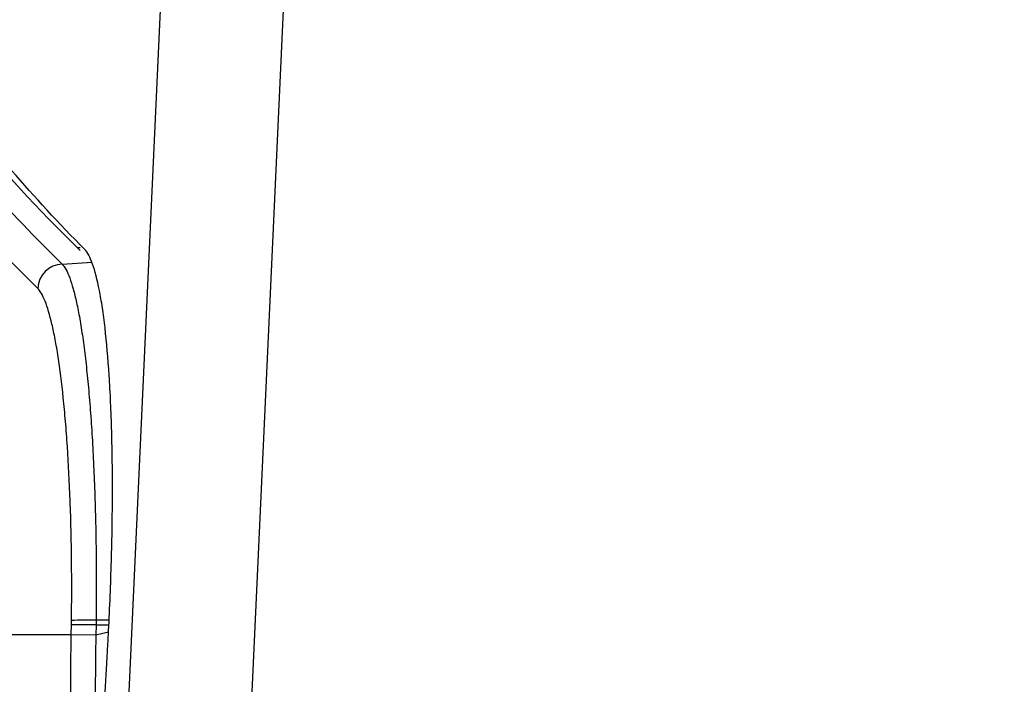
# Model space of a CAD drawing. Units: millimetres. Extents: x 41 to 810, y 22 to 567.
# Drawn here: x 540 to 559, y 157 to 170 of the extents above; entities that cross this region are included whole.
import ezdxf

# ---------------------------------------------------------------- set-up
doc = ezdxf.new("R2010")
doc.units = ezdxf.units.MM
doc.styles.add('SLDTEXTSTYLE0', font='TXT', dxfattribs={"width": 0.75, "bigfont": 'bigfont'})
doc.dimstyles.new('SLDDIMSTYLE0', dxfattribs={"dimtxt": 4.7625, "dimasz": 3.302, "dimexe": 0, "dimexo": 0.0625, "dimgap": 1.190625, "dimtad": 1, "dimdec": 0, "dimlfac": 2, "dimrnd": 1e-09, "dimzin": 12, "dimdsep": 46, "dimtxsty": 'SLDTEXTSTYLE0', "dimsah": 1, "dimcen": 0.09, "dimadec": 0, "dimazin": 3, "dimtfac": 1, "dimtdec": 0, "dimtofl": 0, "dimtmove": 0, "dimatfit": 3, "dimfxl": 1, "dimfrac": 2, "dimtolj": 1, "dimtzin": 12, "dimarcsym": 0})

# ---------------------------------------------------------------- blocks, each defined once
blk = doc.blocks.new('_D_12')
at = {"color": 7, "linetype": 'Continuous', "lineweight": 0}
for p, q in [((487.533, 138.581), (487.533, 245.931)), ((619.121, 229.931), (619.121, 245.931)), ((487.533, 244.931), (619.121, 244.931))]:
    blk.add_line(p, q, dxfattribs=at)
at = {"color": 7, "linetype": 'Continuous', "lineweight": 18}
for points in [[(487.533, 244.931), (490.835, 244.423), (490.835, 245.439)], [(619.121, 244.931), (615.819, 245.439), (615.819, 244.423)]]:
    blk.add_solid(points, dxfattribs=at)
at = {"color": 7, "linetype": 'Continuous', "lineweight": 18, "insert": (548.462, 251.07), "char_height": 4.7625, "attachment_point": 1, "style": 'SLDTEXTSTYLE0'}
blk.add_mtext('263', dxfattribs=at)

msp = doc.modelspace()

# ---------------------------------------------------------------- linework, layer by layer
at = {"color": 7, "linetype": 'Continuous', "lineweight": 25}
for p, q in [((540.832, 165.691), (540.78, 165.691)), ((540.475, 165.359), (541.078, 165.401)), ((540.659, 158.081), (540.66, 158.167)), ((541.156, 158.176), (541.155, 158.081)), ((540.656, 157.89), (540.659, 158.081)), ((541.155, 158.082), (541.151, 157.881)), ((541.155, 158.082), (541.412, 158.082)), ((539.275, 157.89), (540.656, 157.89)), ((540.656, 157.89), (541.151, 157.881))]:
    msp.add_line(p, q, dxfattribs=at)
at = {"color": 8, "linetype": 'Continuous', "lineweight": 25}
for p, q in [((541.415, 158.177), (541.156, 158.176)), ((541.151, 157.881), (541.406, 157.938))]:
    msp.add_line(p, q, dxfattribs=at)
at = {"color": 7, "linetype": 'Continuous', "lineweight": 25, "flags": 128}
for points in [[(541.82, 156.581), (542.048, 161.569), (542.529, 172.107)], [(545.002, 172.107), (544.654, 164.483), (544.293, 156.581)], [(541.334, 156.581), (541.335, 156.605), (541.379, 157.421), (541.393, 157.693), (541.397, 157.761), (541.4, 157.829), (541.404, 157.897), (541.408, 157.965)]]:
    msp.add_lwpolyline(points, dxfattribs=at)
at = {"color": 7, "linetype": 'Continuous', "lineweight": 25}
for centre, radius, start, end in [((540.484, 164.854), 0.505, 91.0079, 178.014), ((540.992, 153.429), 4.75, 88.0179, 93.9992)]:
    msp.add_arc(centre, radius, start, end, dxfattribs=at)
for points in [[(540.926, 165.658), (539.882, 166.717), (538.966, 167.778), (538.178, 168.84)], [(537.595, 168.581), (538.425, 167.505), (539.385, 166.431), (540.475, 165.359)], [(539.979, 164.871), (538.889, 165.943), (537.929, 167.016), (537.099, 168.092)], [(540.78, 165.691), (539.983, 166.474), (539.256, 167.259), (538.599, 168.045)], [(540.832, 165.64), (540.815, 165.657), (540.798, 165.674), (540.78, 165.691)], [(541.155, 158.081), (541.155, 158.081), (541.155, 158.081), (541.155, 158.082)], [(540.644, 156.581), (540.644, 157.017), (540.648, 157.454), (540.656, 157.89)], [(541.151, 157.881), (541.144, 157.448), (541.14, 157.015), (541.14, 156.581)]]:
    msp.add_open_spline(points, degree=3, dxfattribs=at)
for points, knots in [([(541.408, 157.965), (541.433, 158.437), (541.452, 158.904), (541.472, 159.597), (541.477, 159.826), (541.484, 160.282), (541.486, 160.506), (541.488, 161.162), (541.483, 161.582), (541.466, 162.184), (541.459, 162.382), (541.442, 162.761), (541.432, 162.942), (541.398, 163.465), (541.37, 163.784), (541.321, 164.218), (541.303, 164.355), (541.265, 164.608), (541.245, 164.725), (541.182, 165.046), (541.135, 165.224), (541.035, 165.502), (540.982, 165.601), (540.926, 165.658)], [0, 0, 0, 0, 0.125, 0.125, 0.1875, 0.1875, 0.25, 0.25, 0.375, 0.375, 0.4375, 0.4375, 0.5, 0.5, 0.625, 0.625, 0.6875, 0.6875, 0.75, 0.75, 0.875, 0.875, 1, 1, 1, 1]), ([(540.475, 165.359), (540.501, 165.332), (540.527, 165.295), (540.577, 165.203), (540.601, 165.147), (540.649, 165.017), (540.671, 164.943), (540.717, 164.777), (540.741, 164.686), (540.784, 164.486), (540.806, 164.376), (540.847, 164.14), (540.867, 164.013), (540.906, 163.745), (540.923, 163.604), (540.958, 163.309), (540.975, 163.154), (541.006, 162.83), (541.021, 162.661), (541.049, 162.308), (541.061, 162.125), (541.085, 161.752), (541.094, 161.561), (541.113, 161.171), (541.122, 160.971), (541.143, 160.358), (541.153, 159.929), (541.159, 159.279), (541.16, 159.061), (541.159, 158.621), (541.159, 158.399), (541.156, 158.176)], [0, 0, 0, 0, 0.0625, 0.0625, 0.125, 0.125, 0.1875, 0.1875, 0.25, 0.25, 0.3125, 0.3125, 0.375, 0.375, 0.4375, 0.4375, 0.5, 0.5, 0.5625, 0.5625, 0.625, 0.625, 0.6875, 0.6875, 0.75, 0.75, 0.875, 0.875, 0.9375, 0.9375, 1, 1, 1, 1]), ([(540.66, 158.167), (540.666, 158.585), (540.666, 158.994), (540.659, 159.598), (540.656, 159.798), (540.647, 160.193), (540.641, 160.389), (540.619, 160.967), (540.601, 161.332), (540.566, 161.853), (540.553, 162.022), (540.526, 162.35), (540.511, 162.51), (540.464, 162.967), (540.429, 163.243), (540.371, 163.616), (540.352, 163.733), (540.31, 163.954), (540.288, 164.057), (540.222, 164.339), (540.176, 164.493), (540.08, 164.734), (540.03, 164.821), (539.979, 164.871)], [0, 0, 0, 0, 0.125, 0.125, 0.1875, 0.1875, 0.25, 0.25, 0.375, 0.375, 0.4375, 0.4375, 0.5, 0.5, 0.625, 0.625, 0.6875, 0.6875, 0.75, 0.75, 0.875, 0.875, 1, 1, 1, 1]), ([(541.155, 158.081), (541.094, 158.082), (541.035, 158.083), (540.922, 158.084), (540.871, 158.084), (540.78, 158.084), (540.742, 158.084), (540.686, 158.083), (540.667, 158.082), (540.659, 158.081)], [0, 0, 0, 0, 0.25, 0.25, 0.5, 0.5, 0.75, 0.75, 1, 1, 1, 1])]:
    msp.add_open_spline(points, degree=3, knots=knots, dxfattribs=at)

# ---------------------------------------------------------------- dimensions: what is measured, and where the dimension line sits
at = {"color": 7, "linetype": 'Continuous', "lineweight": 18}
dim = msp.add_linear_dim(base=(619.121, 244.931), p1=(487.533, 137.581), p2=(619.121, 228.931), dimstyle='SLDDIMSTYLE0', dxfattribs=at)
dim.commit()
dim.dimension.update_dxf_attribs({"geometry": '_D_12', "text_midpoint": (553.741, 244.931), "dimtype": 160})

doc.saveas('drawing.dxf')
